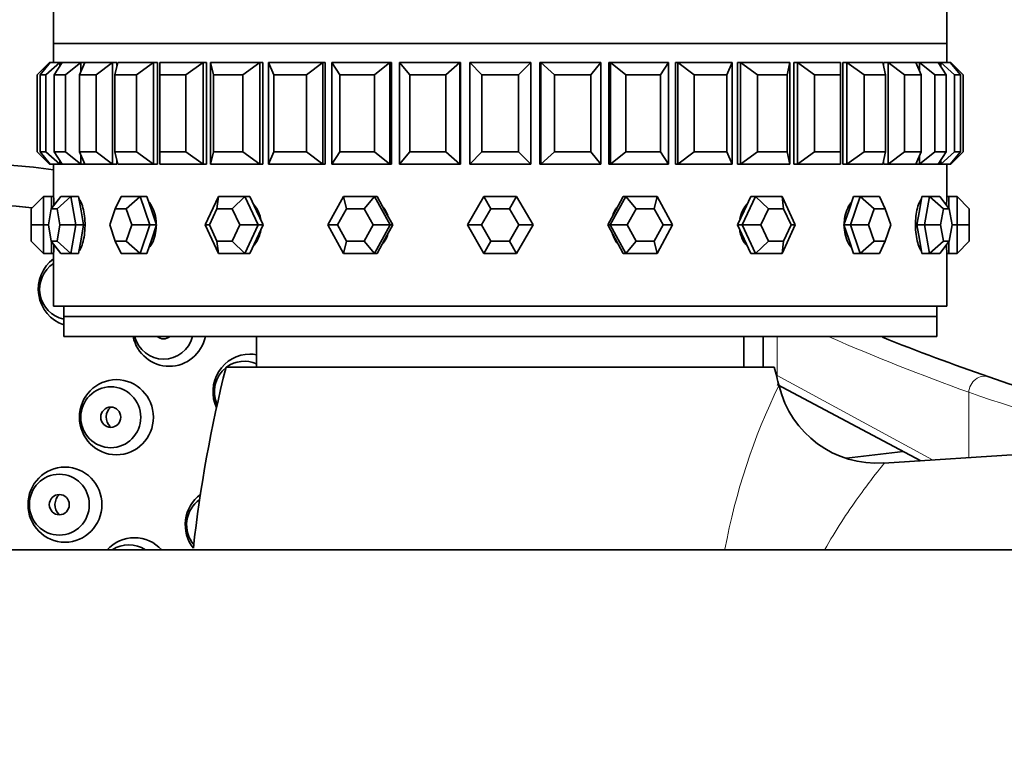
# Model space of a CAD drawing. Units: millimetres. Extents: x 0 to 1320, y 0 to 1616.
# Drawn here: x 540 to 588, y 1422 to 1457 of the extents above; entities that cross this region are included whole.
import ezdxf
from ezdxf import colors
from ezdxf.entities.mleader import LeaderData, LeaderLine
from ezdxf.math import Vec2, Vec3

# ---------------------------------------------------------------- set-up
doc = ezdxf.new("R2010")
doc.units = ezdxf.units.MM
doc.layers.add('DV2_Défaut', color=7, linetype='Continuous')
doc.layers.add('Défaut', color=7, linetype='Continuous')

# ---------------------------------------------------------------- blocks, each defined once
blk = doc.blocks.new('_DOT')
at = {"color": 0}
blk.add_line((0, 0), (-1, 0), dxfattribs=at)
at = {"color": 0, "const_width": 0.333}
blk.add_lwpolyline([(-0.1665, 0, 1), (0.1665, 0, 1)], format="xyb", close=True, dxfattribs=at)
blk = doc.blocks.new('SE1')
at = {"layer": 'DV2_Défaut', "color": 7, "linetype": 'Continuous', "lineweight": 35}
for p, q in [((541.268, 1461.417), (541.268, 1456.267)), ((585.268, 1456.267), (585.268, 1461.417)), ((585.268, 1456.267), (541.268, 1456.267)), ((541.268, 1456.267), (541.268, 1455.334)), ((585.268, 1456.267), (541.268, 1456.267)), ((541.268, 1456.267), (541.268, 1455.334)), ((541.268, 1456.267), (585.268, 1456.267)), ((585.268, 1455.334), (585.268, 1456.267)), ((585.268, 1455.334), (585.268, 1456.267)), ((540.468, 1454.734), (541.068, 1455.334)), ((541.107, 1455.334), (540.608, 1454.734)), ((540.89, 1454.734), (541.576, 1455.334)), ((541.068, 1455.334), (541.107, 1455.334)), ((541.068, 1455.334), (541.068, 1455.287)), ((541.107, 1455.334), (541.576, 1455.334)), ((541.692, 1455.334), (541.306, 1454.734)), ((541.576, 1455.334), (541.692, 1455.334)), ((541.576, 1455.334), (541.576, 1455.155)), ((541.692, 1455.334), (542.619, 1455.334)), ((541.863, 1454.734), (542.619, 1455.334)), ((542.807, 1455.334), (542.545, 1454.734)), ((542.807, 1455.334), (542.619, 1455.334)), ((542.807, 1455.334), (542.619, 1455.334)), ((542.619, 1455.334), (542.807, 1455.334)), ((542.619, 1455.334), (542.619, 1454.902)), ((542.807, 1455.334), (544.169, 1455.334)), ((543.362, 1454.734), (544.169, 1455.334)), ((544.393, 1455.334), (544.169, 1455.334)), ((544.393, 1455.334), (544.169, 1455.334)), ((544.169, 1455.334), (544.393, 1455.334)), ((544.169, 1455.334), (544.169, 1450.334)), ((544.427, 1455.334), (544.294, 1454.734)), ((544.393, 1455.334), (544.393, 1455.182)), ((544.393, 1455.334), (544.393, 1455.182)), ((544.427, 1455.334), (546.19, 1455.334)), ((545.352, 1454.734), (546.19, 1455.334)), ((546.393, 1455.334), (546.19, 1455.334)), ((546.393, 1455.334), (546.19, 1455.334)), ((546.19, 1455.334), (546.393, 1455.334)), ((546.19, 1455.334), (546.19, 1450.334)), ((546.393, 1455.334), (546.393, 1450.334)), ((546.393, 1455.334), (546.393, 1450.334)), ((546.51, 1455.334), (548.631, 1455.334)), ((546.51, 1455.334), (546.51, 1454.734)), ((547.783, 1454.734), (548.631, 1455.334)), ((548.809, 1455.334), (548.631, 1455.334)), ((548.809, 1455.334), (548.631, 1455.334)), ((548.631, 1455.334), (548.809, 1455.334)), ((548.631, 1455.334), (548.631, 1450.334)), ((548.809, 1455.334), (548.809, 1450.334)), ((548.809, 1455.334), (548.809, 1450.334)), ((549.006, 1455.334), (551.433, 1455.334)), ((549.006, 1450.334), (549.006, 1455.334)), ((549.006, 1455.334), (549.139, 1454.734)), ((550.595, 1454.734), (551.433, 1455.334)), ((551.581, 1455.334), (551.433, 1455.334)), ((551.581, 1455.334), (551.433, 1455.334)), ((551.433, 1455.334), (551.581, 1455.334)), ((551.433, 1455.334), (551.433, 1450.334)), ((551.581, 1455.334), (551.581, 1450.334)), ((551.581, 1455.334), (551.581, 1450.334)), ((551.853, 1455.334), (554.526, 1455.334)), ((551.853, 1450.334), (551.853, 1455.334)), ((551.853, 1455.334), (552.116, 1454.734)), ((553.719, 1454.734), (554.526, 1455.334)), ((554.64, 1455.334), (554.526, 1455.334)), ((554.64, 1455.334), (554.526, 1455.334)), ((554.526, 1455.334), (554.64, 1455.334)), ((554.526, 1455.334), (554.526, 1450.334)), ((554.64, 1455.334), (554.64, 1450.334)), ((554.64, 1455.334), (554.64, 1450.334)), ((554.982, 1455.334), (557.835, 1455.334)), ((554.982, 1450.334), (554.982, 1455.334)), ((554.982, 1455.334), (555.367, 1454.734)), ((557.079, 1454.734), (557.835, 1455.334)), ((557.835, 1455.334), (557.913, 1455.334)), ((557.835, 1455.334), (557.835, 1450.334)), ((557.913, 1455.334), (557.913, 1450.334)), ((557.913, 1455.334), (557.913, 1450.334)), ((558.314, 1455.334), (561.277, 1455.334)), ((558.314, 1450.334), (558.314, 1455.334)), ((558.314, 1455.334), (558.813, 1454.734)), ((560.591, 1454.734), (561.277, 1455.334)), ((561.277, 1455.334), (561.316, 1455.334)), ((561.277, 1455.334), (561.277, 1450.334)), ((561.316, 1455.334), (561.316, 1450.334)), ((561.316, 1455.334), (561.316, 1450.334)), ((561.768, 1455.334), (564.768, 1455.334)), ((561.768, 1450.334), (561.768, 1455.334)), ((561.768, 1455.334), (562.368, 1454.734)), ((564.168, 1454.734), (564.768, 1455.334)), ((564.768, 1455.334), (564.768, 1450.334)), ((565.221, 1455.334), (565.221, 1450.334)), ((565.221, 1455.334), (565.221, 1450.334)), ((565.26, 1455.334), (565.221, 1455.334)), ((565.26, 1455.334), (568.223, 1455.334)), ((565.26, 1450.334), (565.26, 1455.334)), ((565.26, 1455.334), (565.946, 1454.734)), ((567.724, 1454.734), (568.223, 1455.334)), ((568.223, 1455.334), (568.223, 1450.334)), ((568.624, 1455.334), (568.624, 1450.334)), ((568.624, 1455.334), (568.624, 1450.334)), ((568.702, 1455.334), (568.624, 1455.334)), ((568.702, 1455.334), (571.555, 1455.334)), ((568.702, 1450.334), (568.702, 1455.334)), ((568.702, 1455.334), (569.458, 1454.734)), ((571.17, 1454.734), (571.555, 1455.334)), ((571.555, 1455.334), (571.555, 1450.334)), ((571.897, 1455.334), (571.897, 1450.334)), ((572.011, 1455.334), (571.897, 1455.334)), ((571.897, 1455.334), (571.897, 1450.334)), ((572.011, 1455.334), (571.897, 1455.334)), ((572.011, 1455.334), (571.897, 1455.334)), ((572.011, 1455.334), (574.684, 1455.334)), ((572.011, 1450.334), (572.011, 1455.334)), ((572.011, 1455.334), (572.818, 1454.734)), ((574.421, 1454.734), (574.684, 1455.334)), ((574.684, 1455.334), (574.684, 1450.334)), ((574.956, 1455.334), (574.956, 1450.334)), ((575.104, 1455.334), (574.956, 1455.334)), ((574.956, 1455.334), (574.956, 1450.334)), ((575.104, 1455.334), (574.956, 1455.334)), ((575.104, 1455.334), (574.956, 1455.334)), ((575.104, 1455.334), (577.531, 1455.334)), ((575.104, 1450.334), (575.104, 1455.334)), ((575.104, 1455.334), (575.942, 1454.734)), ((577.398, 1454.734), (577.531, 1455.334)), ((577.531, 1455.334), (577.531, 1450.334)), ((577.728, 1455.334), (577.728, 1450.334)), ((577.906, 1455.334), (577.728, 1455.334)), ((577.728, 1455.334), (577.728, 1450.334)), ((577.906, 1455.334), (577.728, 1455.334)), ((577.906, 1455.334), (577.728, 1455.334)), ((577.906, 1455.334), (580.027, 1455.334)), ((577.906, 1450.334), (577.906, 1455.334)), ((577.906, 1455.334), (578.754, 1454.734)), ((580.027, 1454.734), (580.027, 1455.334)), ((580.144, 1455.334), (580.144, 1450.334)), ((580.347, 1455.334), (580.144, 1455.334)), ((580.144, 1455.334), (580.144, 1450.334)), ((580.347, 1455.334), (580.144, 1455.334)), ((580.347, 1455.334), (580.144, 1455.334)), ((580.347, 1455.334), (582.11, 1455.334)), ((580.347, 1450.334), (580.347, 1455.334)), ((580.347, 1455.334), (581.185, 1454.734)), ((582.243, 1454.734), (582.11, 1455.334)), ((582.144, 1455.334), (582.144, 1455.182)), ((582.368, 1455.334), (582.144, 1455.334)), ((582.144, 1455.334), (582.144, 1455.182)), ((582.368, 1455.334), (582.144, 1455.334)), ((582.368, 1455.334), (582.144, 1455.334)), ((582.368, 1455.334), (583.73, 1455.334)), ((582.368, 1450.334), (582.368, 1455.334)), ((582.368, 1455.334), (583.175, 1454.734)), ((583.918, 1455.334), (583.73, 1455.334)), ((583.918, 1455.334), (583.73, 1455.334)), ((583.918, 1455.334), (583.73, 1455.334)), ((583.992, 1454.734), (583.73, 1455.334)), ((583.918, 1455.334), (584.845, 1455.334)), ((583.918, 1454.902), (583.918, 1455.334)), ((583.918, 1455.334), (584.674, 1454.734)), ((584.961, 1455.334), (584.845, 1455.334)), ((585.231, 1454.734), (584.845, 1455.334)), ((584.961, 1455.334), (585.43, 1455.334)), ((584.961, 1455.155), (584.961, 1455.334)), ((584.961, 1455.334), (585.647, 1454.734)), ((585.468, 1455.334), (585.43, 1455.334)), ((585.929, 1454.734), (585.43, 1455.334)), ((585.468, 1455.287), (585.468, 1455.334)), ((585.468, 1455.334), (586.068, 1454.734)), ((540.468, 1450.934), (540.468, 1454.734)), ((540.608, 1454.734), (540.608, 1450.934)), ((540.89, 1454.734), (540.608, 1454.734)), ((540.89, 1450.934), (540.89, 1454.734)), ((541.306, 1454.734), (541.306, 1450.934)), ((541.863, 1454.734), (541.306, 1454.734)), ((541.863, 1450.934), (541.863, 1454.734)), ((542.545, 1454.734), (542.545, 1450.934)), ((543.362, 1454.734), (542.545, 1454.734)), ((543.362, 1450.934), (543.362, 1454.734)), ((544.294, 1454.734), (544.294, 1450.934)), ((545.352, 1454.734), (544.294, 1454.734)), ((545.352, 1450.934), (545.352, 1454.734)), ((546.51, 1454.734), (546.51, 1450.934)), ((547.783, 1454.734), (546.51, 1454.734)), ((547.783, 1450.934), (547.783, 1454.734)), ((549.139, 1454.734), (549.139, 1450.934)), ((550.595, 1454.734), (549.139, 1454.734)), ((550.595, 1450.934), (550.595, 1454.734)), ((552.116, 1454.734), (552.116, 1450.934)), ((553.719, 1454.734), (552.116, 1454.734)), ((553.719, 1450.934), (553.719, 1454.734)), ((555.367, 1454.734), (555.367, 1450.934)), ((557.079, 1454.734), (555.367, 1454.734)), ((557.079, 1450.934), (557.079, 1454.734)), ((558.813, 1454.734), (558.813, 1450.934)), ((560.591, 1454.734), (558.813, 1454.734)), ((560.591, 1450.934), (560.591, 1454.734)), ((562.368, 1454.734), (562.368, 1450.934)), ((564.168, 1454.734), (562.368, 1454.734)), ((564.168, 1450.934), (564.168, 1454.734)), ((565.946, 1454.734), (565.946, 1450.934)), ((567.724, 1454.734), (565.946, 1454.734)), ((567.724, 1450.934), (567.724, 1454.734)), ((569.458, 1454.734), (569.458, 1450.934)), ((571.17, 1454.734), (569.458, 1454.734)), ((571.17, 1450.934), (571.17, 1454.734)), ((572.818, 1454.734), (572.818, 1450.934)), ((574.421, 1454.734), (572.818, 1454.734)), ((574.421, 1450.934), (574.421, 1454.734)), ((575.942, 1454.734), (575.942, 1450.934)), ((577.398, 1454.734), (575.942, 1454.734)), ((577.398, 1450.934), (577.398, 1454.734)), ((578.754, 1454.734), (578.754, 1450.934)), ((580.027, 1454.734), (578.754, 1454.734)), ((580.027, 1450.934), (580.027, 1454.734)), ((581.185, 1454.734), (581.185, 1450.934)), ((582.243, 1454.734), (581.185, 1454.734)), ((582.243, 1450.934), (582.243, 1454.734)), ((583.175, 1454.734), (583.175, 1450.934)), ((583.992, 1454.734), (583.175, 1454.734)), ((583.992, 1450.934), (583.992, 1454.734)), ((584.674, 1454.734), (584.674, 1450.934)), ((585.231, 1454.734), (584.674, 1454.734)), ((585.231, 1450.934), (585.231, 1454.734)), ((585.647, 1454.734), (585.647, 1450.934)), ((585.929, 1454.734), (585.647, 1454.734)), ((585.929, 1450.934), (585.929, 1454.734)), ((586.068, 1454.734), (586.068, 1450.934)), ((540.468, 1450.934), (541.068, 1450.334)), ((540.608, 1450.934), (540.89, 1450.934)), ((541.107, 1450.334), (540.608, 1450.934)), ((540.89, 1450.934), (541.576, 1450.334)), ((541.306, 1450.934), (541.863, 1450.934)), ((541.692, 1450.334), (541.306, 1450.934)), ((541.863, 1450.934), (542.619, 1450.334)), ((542.545, 1450.934), (543.362, 1450.934)), ((542.807, 1450.334), (542.545, 1450.934)), ((543.362, 1450.934), (544.169, 1450.334)), ((544.294, 1450.934), (545.352, 1450.934)), ((544.427, 1450.334), (544.294, 1450.934)), ((545.352, 1450.934), (546.19, 1450.334)), ((546.51, 1450.934), (547.783, 1450.934)), ((546.51, 1450.334), (546.51, 1450.934)), ((547.783, 1450.934), (548.631, 1450.334)), ((549.006, 1450.334), (549.139, 1450.934)), ((549.139, 1450.934), (550.595, 1450.934)), ((550.595, 1450.934), (551.433, 1450.334)), ((551.853, 1450.334), (552.116, 1450.934)), ((552.116, 1450.934), (553.719, 1450.934)), ((553.719, 1450.934), (554.526, 1450.334)), ((554.982, 1450.334), (555.367, 1450.934)), ((555.367, 1450.934), (557.079, 1450.934)), ((557.079, 1450.934), (557.835, 1450.334)), ((558.314, 1450.334), (558.813, 1450.934)), ((558.813, 1450.934), (560.591, 1450.934)), ((560.591, 1450.934), (561.277, 1450.334)), ((561.768, 1450.334), (562.368, 1450.934)), ((562.368, 1450.934), (564.168, 1450.934)), ((564.168, 1450.934), (564.768, 1450.334)), ((565.26, 1450.334), (565.946, 1450.934)), ((565.946, 1450.934), (567.724, 1450.934)), ((567.724, 1450.934), (568.223, 1450.334)), ((568.702, 1450.334), (569.458, 1450.934)), ((569.458, 1450.934), (571.17, 1450.934)), ((571.17, 1450.934), (571.555, 1450.334)), ((572.011, 1450.334), (572.818, 1450.934)), ((572.818, 1450.934), (574.421, 1450.934)), ((574.421, 1450.934), (574.684, 1450.334)), ((575.104, 1450.334), (575.942, 1450.934)), ((575.942, 1450.934), (577.398, 1450.934)), ((577.398, 1450.934), (577.531, 1450.334)), ((577.906, 1450.334), (578.754, 1450.934)), ((578.754, 1450.934), (580.027, 1450.934)), ((580.027, 1450.934), (580.027, 1450.334)), ((580.347, 1450.334), (581.185, 1450.934)), ((581.185, 1450.934), (582.243, 1450.934)), ((582.243, 1450.934), (582.11, 1450.334)), ((582.368, 1450.334), (583.175, 1450.934)), ((583.175, 1450.934), (583.992, 1450.934)), ((583.992, 1450.934), (583.73, 1450.334)), ((583.918, 1450.334), (584.674, 1450.934)), ((584.674, 1450.934), (585.231, 1450.934)), ((585.231, 1450.934), (584.845, 1450.334)), ((584.961, 1450.334), (585.647, 1450.934)), ((585.929, 1450.934), (585.43, 1450.334)), ((585.468, 1450.334), (586.068, 1450.934)), ((585.647, 1450.934), (585.929, 1450.934)), ((541.576, 1450.513), (541.576, 1450.334)), ((542.619, 1450.765), (542.619, 1450.334)), ((544.393, 1450.486), (544.393, 1450.334)), ((544.393, 1450.486), (544.393, 1450.334)), ((582.144, 1450.486), (582.144, 1450.334)), ((582.144, 1450.486), (582.144, 1450.334)), ((583.918, 1450.334), (583.918, 1450.765)), ((584.961, 1450.334), (584.961, 1450.513)), ((541.068, 1450.38), (541.068, 1450.334)), ((541.068, 1450.334), (541.107, 1450.334)), ((541.576, 1450.334), (541.107, 1450.334)), ((541.268, 1450.334), (541.268, 1448.734)), ((541.268, 1450.334), (541.268, 1448.734)), ((541.576, 1450.334), (541.692, 1450.334)), ((542.619, 1450.334), (541.692, 1450.334)), ((542.619, 1450.334), (542.807, 1450.334)), ((542.619, 1450.334), (542.807, 1450.334)), ((542.619, 1450.334), (542.807, 1450.334)), ((544.169, 1450.334), (542.807, 1450.334)), ((544.169, 1450.334), (544.393, 1450.334)), ((544.169, 1450.334), (544.393, 1450.334)), ((544.169, 1450.334), (544.393, 1450.334)), ((546.19, 1450.334), (544.427, 1450.334)), ((546.19, 1450.334), (546.393, 1450.334)), ((546.19, 1450.334), (546.393, 1450.334)), ((546.19, 1450.334), (546.393, 1450.334)), ((548.631, 1450.334), (546.51, 1450.334)), ((548.631, 1450.334), (548.809, 1450.334)), ((548.631, 1450.334), (548.809, 1450.334)), ((548.631, 1450.334), (548.809, 1450.334)), ((551.433, 1450.334), (549.006, 1450.334)), ((551.433, 1450.334), (551.581, 1450.334)), ((551.433, 1450.334), (551.581, 1450.334)), ((551.433, 1450.334), (551.581, 1450.334)), ((554.526, 1450.334), (551.853, 1450.334)), ((554.526, 1450.334), (554.64, 1450.334)), ((554.526, 1450.334), (554.64, 1450.334)), ((554.526, 1450.334), (554.64, 1450.334)), ((557.835, 1450.334), (554.982, 1450.334)), ((557.835, 1450.334), (557.913, 1450.334)), ((561.277, 1450.334), (558.314, 1450.334)), ((561.277, 1450.334), (561.316, 1450.334)), ((564.768, 1450.334), (561.768, 1450.334)), ((565.26, 1450.334), (565.221, 1450.334)), ((568.223, 1450.334), (565.26, 1450.334)), ((568.702, 1450.334), (568.624, 1450.334)), ((571.555, 1450.334), (568.702, 1450.334)), ((571.897, 1450.334), (572.011, 1450.334)), ((571.897, 1450.334), (572.011, 1450.334)), ((572.011, 1450.334), (571.897, 1450.334)), ((574.684, 1450.334), (572.011, 1450.334)), ((574.956, 1450.334), (575.104, 1450.334)), ((574.956, 1450.334), (575.104, 1450.334)), ((575.104, 1450.334), (574.956, 1450.334)), ((577.531, 1450.334), (575.104, 1450.334)), ((577.728, 1450.334), (577.906, 1450.334)), ((577.728, 1450.334), (577.906, 1450.334)), ((577.906, 1450.334), (577.728, 1450.334)), ((580.027, 1450.334), (577.906, 1450.334)), ((580.144, 1450.334), (580.347, 1450.334)), ((580.144, 1450.334), (580.347, 1450.334)), ((580.347, 1450.334), (580.144, 1450.334)), ((582.11, 1450.334), (580.347, 1450.334)), ((582.144, 1450.334), (582.368, 1450.334)), ((582.144, 1450.334), (582.368, 1450.334)), ((582.368, 1450.334), (582.144, 1450.334)), ((583.73, 1450.334), (582.368, 1450.334)), ((583.73, 1450.334), (583.918, 1450.334)), ((583.73, 1450.334), (583.918, 1450.334)), ((583.918, 1450.334), (583.73, 1450.334)), ((584.845, 1450.334), (583.918, 1450.334)), ((584.961, 1450.334), (584.845, 1450.334)), ((585.43, 1450.334), (584.961, 1450.334)), ((585.268, 1448.734), (585.268, 1450.334)), ((585.268, 1448.734), (585.268, 1450.334)), ((585.468, 1450.334), (585.43, 1450.334)), ((585.468, 1450.334), (585.468, 1450.38)), ((540.768, 1448.734), (540.168, 1448.134)), ((540.768, 1448.734), (541.168, 1448.734)), ((540.768, 1448.734), (540.768, 1447.334)), ((541.62, 1448.734), (541.156, 1448.134)), ((541.168, 1448.15), (541.168, 1448.734)), ((541.268, 1448.734), (541.168, 1448.734)), ((542.12, 1448.734), (541.442, 1448.134)), ((541.62, 1448.734), (542.12, 1448.734)), ((542.12, 1448.734), (542.5, 1448.734)), ((542.12, 1448.734), (542.369, 1447.334)), ((542.625, 1448.034), (542.5, 1448.734)), ((544.591, 1448.734), (544.309, 1448.134)), ((544.591, 1448.734), (545.541, 1448.734)), ((545.541, 1448.734), (544.852, 1448.134)), ((545.541, 1448.734), (545.864, 1448.734)), ((545.541, 1448.734), (546.016, 1447.334)), ((546.102, 1448.034), (545.864, 1448.734)), ((548.735, 1447.334), (549.389, 1448.734)), ((549.389, 1448.734), (549.317, 1448.134)), ((549.389, 1448.734), (550.697, 1448.734)), ((550.697, 1448.734), (550.064, 1448.134)), ((550.697, 1448.734), (550.932, 1448.734)), ((550.697, 1448.734), (551.351, 1447.334)), ((551.259, 1448.034), (550.932, 1448.734)), ((554.778, 1447.334), (555.547, 1448.734)), ((555.547, 1448.734), (557.084, 1448.734)), ((555.547, 1448.734), (555.691, 1448.134)), ((557.084, 1448.734), (556.569, 1448.134)), ((557.084, 1448.734), (557.208, 1448.734)), ((557.084, 1448.734), (557.853, 1447.334)), ((557.592, 1448.034), (557.208, 1448.734)), ((561.652, 1447.334), (562.46, 1448.734)), ((562.46, 1448.734), (564.077, 1448.734)), ((562.46, 1448.734), (562.807, 1448.134)), ((564.077, 1448.734), (563.73, 1448.134)), ((564.077, 1448.734), (564.885, 1447.334)), ((568.684, 1447.334), (569.453, 1448.734)), ((569.329, 1448.734), (568.945, 1448.034)), ((569.453, 1448.734), (569.329, 1448.734)), ((569.453, 1448.734), (570.99, 1448.734)), ((569.453, 1448.734), (569.968, 1448.134)), ((570.99, 1448.734), (570.846, 1448.134)), ((570.99, 1448.734), (571.759, 1447.334)), ((575.186, 1447.334), (575.84, 1448.734)), ((575.605, 1448.734), (575.278, 1448.034)), ((575.84, 1448.734), (575.605, 1448.734)), ((575.84, 1448.734), (577.148, 1448.734)), ((575.84, 1448.734), (576.473, 1448.134)), ((577.148, 1448.734), (577.802, 1447.334)), ((577.148, 1448.734), (577.22, 1448.134)), ((580.673, 1448.734), (580.435, 1448.034)), ((580.521, 1447.334), (580.996, 1448.734)), ((580.996, 1448.734), (580.673, 1448.734)), ((580.996, 1448.734), (581.946, 1448.734)), ((580.996, 1448.734), (581.685, 1448.134)), ((581.946, 1448.734), (582.228, 1448.134)), ((584.037, 1448.734), (583.912, 1448.034)), ((584.417, 1448.734), (584.037, 1448.734)), ((584.168, 1447.334), (584.417, 1448.734)), ((584.417, 1448.734), (584.917, 1448.734)), ((584.417, 1448.734), (585.095, 1448.134)), ((584.917, 1448.734), (585.381, 1448.134)), ((585.368, 1448.734), (585.268, 1448.734)), ((585.368, 1448.734), (585.368, 1448.15)), ((585.768, 1448.734), (585.368, 1448.734)), ((585.768, 1447.334), (585.768, 1448.734)), ((585.768, 1448.734), (586.368, 1448.134)), ((540.168, 1447.334), (540.168, 1448.134)), ((541.156, 1448.134), (541.014, 1447.334)), ((541.442, 1448.134), (541.156, 1448.134)), ((541.585, 1447.334), (541.442, 1448.134)), ((542.75, 1447.334), (542.625, 1448.034)), ((544.309, 1448.134), (544.037, 1447.334)), ((544.852, 1448.134), (544.309, 1448.134)), ((545.123, 1447.334), (544.852, 1448.134)), ((546.339, 1447.334), (546.102, 1448.034)), ((549.317, 1448.134), (548.943, 1447.334)), ((550.064, 1448.134), (549.317, 1448.134)), ((550.438, 1447.334), (550.064, 1448.134)), ((551.586, 1447.334), (551.259, 1448.034)), ((555.691, 1448.134), (555.252, 1447.334)), ((556.569, 1448.134), (555.691, 1448.134)), ((557.009, 1447.334), (556.569, 1448.134)), ((557.977, 1447.334), (557.592, 1448.034)), ((562.807, 1448.134), (562.345, 1447.334)), ((563.73, 1448.134), (562.807, 1448.134)), ((564.192, 1447.334), (563.73, 1448.134)), ((568.945, 1448.034), (568.56, 1447.334)), ((569.968, 1448.134), (569.528, 1447.334)), ((570.846, 1448.134), (569.968, 1448.134)), ((571.285, 1447.334), (570.846, 1448.134)), ((575.278, 1448.034), (574.951, 1447.334)), ((576.473, 1448.134), (576.099, 1447.334)), ((577.22, 1448.134), (576.473, 1448.134)), ((577.594, 1447.334), (577.22, 1448.134)), ((580.435, 1448.034), (580.198, 1447.334)), ((581.685, 1448.134), (581.414, 1447.334)), ((582.228, 1448.134), (581.685, 1448.134)), ((582.5, 1447.334), (582.228, 1448.134)), ((583.912, 1448.034), (583.787, 1447.334)), ((585.095, 1448.134), (584.952, 1447.334)), ((585.381, 1448.134), (585.095, 1448.134)), ((585.523, 1447.334), (585.381, 1448.134)), ((586.368, 1448.134), (586.368, 1447.334)), ((540.168, 1446.534), (540.168, 1447.334)), ((540.168, 1447.334), (540.768, 1447.334)), ((540.768, 1447.334), (541.014, 1447.334)), ((540.768, 1447.334), (540.768, 1445.934)), ((541.014, 1447.334), (541.156, 1446.534)), ((541.442, 1446.534), (541.585, 1447.334)), ((541.585, 1447.334), (542.369, 1447.334)), ((542.369, 1447.334), (542.12, 1445.934)), ((542.369, 1447.334), (542.75, 1447.334)), ((542.625, 1446.634), (542.75, 1447.334)), ((544.037, 1447.334), (544.309, 1446.534)), ((544.852, 1446.534), (545.123, 1447.334)), ((545.123, 1447.334), (546.016, 1447.334)), ((546.016, 1447.334), (545.541, 1445.934)), ((546.016, 1447.334), (546.339, 1447.334)), ((546.102, 1446.634), (546.339, 1447.334)), ((549.389, 1445.934), (548.735, 1447.334)), ((548.735, 1447.334), (548.943, 1447.334)), ((548.943, 1447.334), (549.317, 1446.534)), ((550.064, 1446.534), (550.438, 1447.334)), ((550.438, 1447.334), (551.351, 1447.334)), ((551.351, 1447.334), (550.697, 1445.934)), ((551.259, 1446.634), (551.586, 1447.334)), ((551.351, 1447.334), (551.586, 1447.334)), ((555.547, 1445.934), (554.778, 1447.334)), ((554.778, 1447.334), (555.252, 1447.334)), ((555.252, 1447.334), (555.691, 1446.534)), ((556.569, 1446.534), (557.009, 1447.334)), ((557.009, 1447.334), (557.853, 1447.334)), ((557.853, 1447.334), (557.084, 1445.934)), ((557.592, 1446.634), (557.977, 1447.334)), ((557.853, 1447.334), (557.977, 1447.334)), ((562.46, 1445.934), (561.652, 1447.334)), ((561.652, 1447.334), (562.345, 1447.334)), ((562.345, 1447.334), (562.807, 1446.534)), ((563.73, 1446.534), (564.192, 1447.334)), ((564.885, 1447.334), (564.077, 1445.934)), ((564.192, 1447.334), (564.885, 1447.334)), ((568.56, 1447.334), (568.945, 1446.634)), ((568.684, 1447.334), (568.56, 1447.334)), ((569.453, 1445.934), (568.684, 1447.334)), ((568.684, 1447.334), (569.528, 1447.334)), ((569.528, 1447.334), (569.968, 1446.534)), ((570.846, 1446.534), (571.285, 1447.334)), ((571.759, 1447.334), (570.99, 1445.934)), ((571.285, 1447.334), (571.759, 1447.334)), ((574.951, 1447.334), (575.278, 1446.634)), ((575.186, 1447.334), (574.951, 1447.334)), ((575.84, 1445.934), (575.186, 1447.334)), ((575.186, 1447.334), (576.099, 1447.334)), ((576.099, 1447.334), (576.473, 1446.534)), ((577.802, 1447.334), (577.148, 1445.934)), ((577.22, 1446.534), (577.594, 1447.334)), ((577.594, 1447.334), (577.802, 1447.334)), ((580.198, 1447.334), (580.435, 1446.634)), ((580.521, 1447.334), (580.198, 1447.334)), ((580.996, 1445.934), (580.521, 1447.334)), ((580.521, 1447.334), (581.414, 1447.334)), ((581.414, 1447.334), (581.685, 1446.534)), ((582.228, 1446.534), (582.5, 1447.334)), ((583.787, 1447.334), (583.912, 1446.634)), ((584.168, 1447.334), (583.787, 1447.334)), ((584.417, 1445.934), (584.168, 1447.334)), ((584.168, 1447.334), (584.952, 1447.334)), ((584.952, 1447.334), (585.095, 1446.534)), ((585.381, 1446.534), (585.523, 1447.334)), ((585.768, 1447.334), (585.523, 1447.334)), ((585.768, 1445.934), (585.768, 1447.334)), ((585.768, 1447.334), (586.368, 1447.334)), ((586.368, 1447.334), (586.368, 1446.534)), ((542.5, 1445.934), (542.625, 1446.634)), ((545.864, 1445.934), (546.102, 1446.634)), ((550.932, 1445.934), (551.259, 1446.634)), ((557.208, 1445.934), (557.592, 1446.634)), ((568.945, 1446.634), (569.329, 1445.934)), ((575.278, 1446.634), (575.605, 1445.934)), ((580.435, 1446.634), (580.673, 1445.934)), ((583.912, 1446.634), (584.037, 1445.934)), ((540.168, 1446.534), (540.768, 1445.934)), ((541.156, 1446.534), (541.442, 1446.534)), ((541.156, 1446.534), (541.62, 1445.934)), ((541.168, 1445.934), (541.168, 1446.518)), ((541.442, 1446.534), (542.12, 1445.934)), ((544.309, 1446.534), (544.852, 1446.534)), ((544.309, 1446.534), (544.591, 1445.934)), ((544.852, 1446.534), (545.541, 1445.934)), ((549.317, 1446.534), (550.064, 1446.534)), ((549.317, 1446.534), (549.389, 1445.934)), ((550.064, 1446.534), (550.697, 1445.934)), ((555.691, 1446.534), (555.547, 1445.934)), ((555.691, 1446.534), (556.569, 1446.534)), ((556.569, 1446.534), (557.084, 1445.934)), ((562.807, 1446.534), (562.46, 1445.934)), ((562.807, 1446.534), (563.73, 1446.534)), ((563.73, 1446.534), (564.077, 1445.934)), ((569.968, 1446.534), (569.453, 1445.934)), ((569.968, 1446.534), (570.846, 1446.534)), ((570.846, 1446.534), (570.99, 1445.934)), ((576.473, 1446.534), (575.84, 1445.934)), ((576.473, 1446.534), (577.22, 1446.534)), ((577.22, 1446.534), (577.148, 1445.934)), ((581.685, 1446.534), (580.996, 1445.934)), ((581.685, 1446.534), (582.228, 1446.534)), ((582.228, 1446.534), (581.946, 1445.934)), ((585.095, 1446.534), (584.417, 1445.934)), ((585.381, 1446.534), (584.917, 1445.934)), ((585.095, 1446.534), (585.381, 1446.534)), ((585.368, 1446.518), (585.368, 1445.934)), ((586.368, 1446.534), (585.768, 1445.934)), ((540.768, 1445.934), (541.168, 1445.934)), ((541.168, 1445.934), (541.268, 1445.934)), ((541.268, 1445.934), (541.268, 1443.334)), ((541.268, 1445.934), (541.268, 1443.334)), ((542.12, 1445.934), (541.62, 1445.934)), ((542.12, 1445.934), (542.5, 1445.934)), ((545.541, 1445.934), (544.591, 1445.934)), ((545.541, 1445.934), (545.864, 1445.934)), ((550.697, 1445.934), (549.389, 1445.934)), ((550.697, 1445.934), (550.932, 1445.934)), ((557.084, 1445.934), (555.547, 1445.934)), ((557.084, 1445.934), (557.208, 1445.934)), ((564.077, 1445.934), (562.46, 1445.934)), ((569.453, 1445.934), (569.329, 1445.934)), ((570.99, 1445.934), (569.453, 1445.934)), ((575.84, 1445.934), (575.605, 1445.934)), ((577.148, 1445.934), (575.84, 1445.934)), ((580.996, 1445.934), (580.673, 1445.934)), ((581.946, 1445.934), (580.996, 1445.934)), ((584.417, 1445.934), (584.037, 1445.934)), ((584.917, 1445.934), (584.417, 1445.934)), ((585.268, 1443.334), (585.268, 1445.934)), ((585.268, 1443.334), (585.268, 1445.934)), ((585.268, 1445.934), (585.368, 1445.934)), ((585.768, 1445.934), (585.368, 1445.934)), ((585.268, 1443.334), (541.268, 1443.334)), ((585.268, 1443.334), (541.268, 1443.334)), ((541.768, 1443.334), (541.768, 1442.834)), ((584.768, 1442.834), (584.768, 1443.334)), ((584.768, 1442.834), (541.768, 1442.834)), ((541.768, 1442.834), (541.768, 1441.834)), ((584.768, 1442.834), (541.768, 1442.834)), ((584.768, 1441.834), (584.768, 1442.834)), ((584.768, 1441.834), (541.768, 1441.834)), ((551.268, 1441.834), (551.268, 1440.334)), ((575.268, 1440.334), (575.268, 1441.834)), ((576.224, 1441.834), (576.224, 1440.334)), ((549.768, 1440.334), (576.768, 1440.334)), ((583.979, 1435.722), (576.915, 1439.481)), ((612.771, 1437.638), (582.168, 1435.602)), ((583.12, 1436.179), (580.323, 1435.849)), ((909.561, 1431.334), (524.794, 1431.334))]:
    blk.add_line(p, q, dxfattribs=at)
at = {"layer": 'DV2_Défaut', "color": 7, "linetype": 'Continuous', "lineweight": 18}
for p, q in [((576.915, 1441.834), (576.915, 1439.922)), ((576.915, 1439.922), (584.558, 1435.761)), ((586.342, 1439.094), (586.342, 1435.879))]:
    blk.add_line(p, q, dxfattribs=at)
at = {"layer": 'DV2_Défaut', "color": 7, "linetype": 'Continuous', "lineweight": 35}
for centre, radius, start, end in [((519.314, 1447.334), 21.999, 2.5713, 3.6489), ((519.314, 1447.334), 21.999, 2.5713, 3.6489), ((607.223, 1447.334), 21.999, 176.3511, 177.4304), ((607.223, 1447.334), 21.999, 176.3511, 177.4304), ((519.314, 1447.334), 21.999, 356.3517, 357.4291), ((519.314, 1447.334), 21.999, 356.3517, 357.4291), ((607.223, 1447.334), 21.999, 182.4688, 183.6483), ((607.223, 1447.334), 21.999, 182.4688, 183.6483), ((626.515, 1552.895), 119.643, 248.20229, 250.88288), ((612.768, 1424.334), 65, 165.74997, 173.74713), ((513.768, 1424.334), 65, 13.40101, 14.25003), ((626.515, 1552.895), 119.643, 250.88288, 256.17718), ((605.256, 1425.654), 31.444, 154.0148, 154.0165), ((581.817, 1440.551), 4.946, 193.4785, 274.0681), ((544.53, 1437.869), 0.665, 131.3616, 224.5382), ((542.01, 1433.563), 0.67, 131.9313, 225.1013)]:
    blk.add_arc(centre, radius, start, end, dxfattribs=at)
at = {"layer": 'DV2_Défaut', "color": 7, "linetype": 'Continuous', "lineweight": 18}
for centre, radius, start, end in [((624.808, 1546.059), 113.672, 246.49259, 250.22094), ((605.256, 1425.654), 31.444, 154.0165, 169.5138), ((626.124, 1554.927), 122.474, 251.04571, 255.30423)]:
    blk.add_arc(centre, radius, start, end, dxfattribs=at)
at = {"layer": 'DV2_Défaut', "color": 7, "linetype": 'Continuous', "lineweight": 35}
for centre, major_axis, start_param, end_param in [((537.522, 1425.334), (0, 25), -0.152918, 3.593736), ((537.522, 1425.334), (0, -23), 3.02269, 6.283185), ((537.536, 1425.334), (0, -23), 3.023259, 6.283185), ((542.339, 1444.172), (0, -1.85), 3.769964, 5.964683), ((542.06, 1444.172), (0, 1.5), 0.566294, 2.942549), ((546.967, 1442.224), (0, -1.85), 4.924707, 6.283185), ((546.688, 1442.224), (0, -1.5), 4.975304, 6.283185), ((546.688, 1442.224), (0, -0.5), 5.606558, 6.283185), ((546.688, 1442.224), (0, -1.5), 0, 1.307882), ((546.688, 1442.224), (0, -0.5), 0, 0.676628), ((546.967, 1442.224), (0, -1.85), 0, 1.358478), ((550.941, 1439.124), (0, 1.85), 0, 2.011393), ((550.941, 1439.124), (0, 1.85), 6.102207, 6.283185), ((550.663, 1439.124), (0, -1.5), 3.796792, 5.152771), ((550.663, 1439.124), (0, -1.5), 2.718623, 3.774463), ((549.577, 1432.569), (0, 1.85), 0.632611, 2.245449), ((549.299, 1432.569), (0, -1.5), 3.74401, 5.418414), ((545.252, 1430.084), (0, -1.85), 2.312677, 3.970508), ((544.974, 1430.084), (0, -1.5), 2.555907, 3.727278)]:
    blk.add_ellipse(centre, major_axis=major_axis, ratio=0.983933, start_param=start_param, end_param=end_param, dxfattribs=at)
at = {"layer": 'DV2_Défaut', "color": 7, "linetype": 'Continuous', "lineweight": 18}
for centre, major_axis, ratio, start_param, end_param in [((577.149, 1439.922), (-0.235, -0.441), 0.424287, -1.348788, -1.194132), ((587.069, 1439.094), (-0.262, -0.756), 0.899299, 3.141593, 5.014555)]:
    blk.add_ellipse(centre, major_axis=major_axis, ratio=ratio, start_param=start_param, end_param=end_param, dxfattribs=at)
at = {"layer": 'DV2_Défaut', "color": 7, "linetype": 'Continuous', "lineweight": 35}
for centre, major_axis in [((544.365, 1437.866), (0, -1.85)), ((544.087, 1437.866), (0, -1.5)), ((544.087, 1437.866), (0, -0.5)), ((541.831, 1433.561), (0, -1.85)), ((541.553, 1433.561), (0, -1.5)), ((541.553, 1433.561), (0, -0.5))]:
    blk.add_ellipse(centre, major_axis=major_axis, ratio=0.983933, dxfattribs=at)
for points, knots in [([(542.522, 1446.047), (542.529, 1446.056), (542.536, 1446.065), (542.542, 1446.074), (542.589, 1446.143), (542.635, 1446.236), (542.673, 1446.347), (542.712, 1446.458), (542.746, 1446.59), (542.77, 1446.732), (542.795, 1446.873), (542.811, 1447.028), (542.817, 1447.184), (542.824, 1447.34), (542.82, 1447.5), (542.807, 1447.653), (542.794, 1447.805), (542.771, 1447.953), (542.741, 1448.085), (542.71, 1448.217), (542.672, 1448.337), (542.629, 1448.434), (542.597, 1448.508), (542.561, 1448.57), (542.524, 1448.618)], [0, 0, 0, 0, 0.020012, 0.020012, 0.020012, 0.164781, 0.164781, 0.164781, 0.309814, 0.309814, 0.309814, 0.454857, 0.454857, 0.454857, 0.599641, 0.599641, 0.599641, 0.744301, 0.744301, 0.744301, 0.889164, 0.889164, 0.889164, 1, 1, 1, 1]), ([(542.522, 1446.047), (542.529, 1446.056), (542.536, 1446.065), (542.542, 1446.074), (542.589, 1446.143), (542.635, 1446.236), (542.673, 1446.347), (542.712, 1446.458), (542.746, 1446.59), (542.77, 1446.732), (542.795, 1446.873), (542.811, 1447.028), (542.817, 1447.184), (542.824, 1447.34), (542.82, 1447.5), (542.807, 1447.653), (542.794, 1447.805), (542.771, 1447.953), (542.741, 1448.085), (542.71, 1448.217), (542.672, 1448.337), (542.629, 1448.434), (542.597, 1448.508), (542.561, 1448.57), (542.524, 1448.618)], [0, 0, 0, 0, 0.0200115, 0.0200115, 0.0200115, 0.164781, 0.164781, 0.164781, 0.3098135, 0.3098135, 0.3098135, 0.4548573, 0.4548573, 0.4548573, 0.5996413, 0.5996413, 0.5996413, 0.7443006, 0.7443006, 0.7443006, 0.8891642, 0.8891642, 0.8891642, 1, 1, 1, 1]), ([(584.014, 1448.619), (583.975, 1448.568), (583.937, 1448.501), (583.903, 1448.422), (583.86, 1448.323), (583.822, 1448.202), (583.793, 1448.069), (583.763, 1447.935), (583.741, 1447.786), (583.729, 1447.632), (583.721, 1447.535), (583.717, 1447.434), (583.717, 1447.334)], [0, 0, 0, 0, 0.235229, 0.235229, 0.235229, 0.525566, 0.525566, 0.525566, 0.816148, 0.816148, 0.816148, 1, 1, 1, 1]), ([(584.014, 1448.619), (583.975, 1448.568), (583.937, 1448.501), (583.903, 1448.422), (583.86, 1448.323), (583.822, 1448.202), (583.793, 1448.069), (583.763, 1447.935), (583.741, 1447.786), (583.729, 1447.632), (583.721, 1447.535), (583.717, 1447.434), (583.717, 1447.334)], [0, 0, 0, 0, 0.235229, 0.235229, 0.235229, 0.525566, 0.525566, 0.525566, 0.816148, 0.816148, 0.816148, 1, 1, 1, 1]), ([(546.328, 1447.406), (546.325, 1447.489), (546.318, 1447.572), (546.306, 1447.653), (546.283, 1447.805), (546.243, 1447.953), (546.19, 1448.085), (546.137, 1448.217), (546.069, 1448.337), (545.993, 1448.434), (545.982, 1448.448), (545.97, 1448.462), (545.958, 1448.476)], [0, 0, 0, 0, 0.197282, 0.197282, 0.197282, 0.570028, 0.570028, 0.570028, 0.943299, 0.943299, 0.943299, 1, 1, 1, 1]), ([(546.328, 1447.406), (546.325, 1447.489), (546.318, 1447.572), (546.306, 1447.653), (546.283, 1447.805), (546.243, 1447.953), (546.19, 1448.085), (546.137, 1448.217), (546.069, 1448.337), (545.993, 1448.434), (545.982, 1448.448), (545.97, 1448.462), (545.958, 1448.476)], [0, 0, 0, 0, 0.197282, 0.197282, 0.197282, 0.570028, 0.570028, 0.570028, 0.943299, 0.943299, 0.943299, 1, 1, 1, 1]), ([(551.476, 1447.588), (551.473, 1447.61), (551.469, 1447.631), (551.465, 1447.653), (551.435, 1447.805), (551.382, 1447.953), (551.312, 1448.085), (551.258, 1448.185), (551.193, 1448.278), (551.12, 1448.36)], [0, 0, 0, 0, 0.073958, 0.073958, 0.073958, 0.600118, 0.600118, 0.600118, 1, 1, 1, 1]), ([(551.476, 1447.588), (551.473, 1447.61), (551.469, 1447.631), (551.465, 1447.653), (551.435, 1447.805), (551.382, 1447.953), (551.312, 1448.085), (551.258, 1448.185), (551.193, 1448.278), (551.12, 1448.36)], [0, 0, 0, 0, 0.0739577, 0.0739577, 0.0739577, 0.6001184, 0.6001184, 0.6001184, 1, 1, 1, 1]), ([(557.733, 1447.814), (557.699, 1447.909), (557.656, 1448), (557.603, 1448.085), (557.575, 1448.131), (557.544, 1448.175), (557.511, 1448.218)], [0, 0, 0, 0, 0.6485383, 0.6485383, 0.6485383, 1, 1, 1, 1]), ([(557.733, 1447.814), (557.699, 1447.909), (557.656, 1448), (557.603, 1448.085), (557.575, 1448.131), (557.544, 1448.175), (557.511, 1448.218)], [0, 0, 0, 0, 0.648538, 0.648538, 0.648538, 1, 1, 1, 1]), ([(569.024, 1448.215), (568.987, 1448.168), (568.954, 1448.119), (568.923, 1448.069), (568.877, 1447.991), (568.838, 1447.907), (568.806, 1447.82)], [0, 0, 0, 0, 0.393434, 0.393434, 0.393434, 1, 1, 1, 1]), ([(569.024, 1448.215), (568.987, 1448.168), (568.954, 1448.119), (568.923, 1448.069), (568.877, 1447.991), (568.838, 1447.907), (568.806, 1447.82)], [0, 0, 0, 0, 0.3934342, 0.3934342, 0.3934342, 1, 1, 1, 1]), ([(575.422, 1448.365), (575.343, 1448.278), (575.273, 1448.177), (575.217, 1448.069), (575.149, 1447.938), (575.099, 1447.792), (575.07, 1447.643)], [0, 0, 0, 0, 0.454814, 0.454814, 0.454814, 1, 1, 1, 1]), ([(575.422, 1448.365), (575.343, 1448.278), (575.273, 1448.177), (575.217, 1448.069), (575.149, 1447.938), (575.099, 1447.792), (575.07, 1447.643)], [0, 0, 0, 0, 0.454814, 0.454814, 0.454814, 1, 1, 1, 1]), ([(580.577, 1448.474), (580.563, 1448.457), (580.548, 1448.44), (580.534, 1448.422), (580.459, 1448.323), (580.392, 1448.202), (580.34, 1448.069), (580.288, 1447.935), (580.25, 1447.786), (580.228, 1447.632), (580.215, 1447.535), (580.208, 1447.434), (580.208, 1447.334)], [0, 0, 0, 0, 0.065701, 0.065701, 0.065701, 0.420398, 0.420398, 0.420398, 0.775394, 0.775394, 0.775394, 1, 1, 1, 1]), ([(580.577, 1448.474), (580.563, 1448.457), (580.548, 1448.44), (580.534, 1448.422), (580.459, 1448.323), (580.392, 1448.202), (580.34, 1448.069), (580.288, 1447.935), (580.25, 1447.786), (580.228, 1447.632), (580.215, 1447.535), (580.208, 1447.434), (580.208, 1447.334)], [0, 0, 0, 0, 0.065701, 0.065701, 0.065701, 0.420398, 0.420398, 0.420398, 0.775394, 0.775394, 0.775394, 1, 1, 1, 1]), ([(545.967, 1446.203), (546.004, 1446.246), (546.04, 1446.295), (546.072, 1446.347), (546.141, 1446.458), (546.2, 1446.59), (546.242, 1446.732), (546.285, 1446.873), (546.313, 1447.028), (546.324, 1447.184), (546.326, 1447.209), (546.327, 1447.234), (546.328, 1447.259)], [0, 0, 0, 0, 0.178731, 0.178731, 0.178731, 0.559094, 0.559094, 0.559094, 0.939486, 0.939486, 0.939486, 1, 1, 1, 1]), ([(545.967, 1446.203), (546.004, 1446.246), (546.04, 1446.295), (546.072, 1446.347), (546.141, 1446.458), (546.2, 1446.59), (546.242, 1446.732), (546.285, 1446.873), (546.313, 1447.028), (546.324, 1447.184), (546.326, 1447.209), (546.327, 1447.234), (546.328, 1447.259)], [0, 0, 0, 0, 0.178731, 0.178731, 0.178731, 0.559094, 0.559094, 0.559094, 0.939486, 0.939486, 0.939486, 1, 1, 1, 1]), ([(551.112, 1446.299), (551.126, 1446.314), (551.14, 1446.331), (551.154, 1446.347), (551.246, 1446.458), (551.324, 1446.59), (551.381, 1446.732), (551.423, 1446.836), (551.454, 1446.948), (551.473, 1447.062)], [0, 0, 0, 0, 0.078658, 0.078658, 0.078658, 0.608442, 0.608442, 0.608442, 1, 1, 1, 1]), ([(551.112, 1446.299), (551.126, 1446.314), (551.14, 1446.331), (551.154, 1446.347), (551.246, 1446.458), (551.324, 1446.59), (551.381, 1446.732), (551.423, 1446.836), (551.454, 1446.948), (551.473, 1447.062)], [0, 0, 0, 0, 0.078658, 0.078658, 0.078658, 0.608442, 0.608442, 0.608442, 1, 1, 1, 1]), ([(575.065, 1447.051), (575.076, 1446.99), (575.09, 1446.93), (575.108, 1446.871), (575.151, 1446.723), (575.217, 1446.583), (575.299, 1446.46), (575.332, 1446.41), (575.369, 1446.363), (575.408, 1446.318)], [0, 0, 0, 0, 0.21935, 0.21935, 0.21935, 0.772754, 0.772754, 0.772754, 1, 1, 1, 1]), ([(580.208, 1447.334), (580.208, 1447.177), (580.225, 1447.019), (580.258, 1446.871), (580.291, 1446.723), (580.34, 1446.583), (580.402, 1446.46), (580.453, 1446.359), (580.512, 1446.268), (580.578, 1446.193)], [0, 0, 0, 0, 0.353744, 0.353744, 0.353744, 0.707457, 0.707457, 0.707457, 1, 1, 1, 1]), ([(580.208, 1447.334), (580.208, 1447.177), (580.225, 1447.019), (580.258, 1446.871), (580.291, 1446.723), (580.34, 1446.583), (580.402, 1446.46), (580.453, 1446.359), (580.512, 1446.268), (580.578, 1446.193)], [0, 0, 0, 0, 0.353744, 0.353744, 0.353744, 0.707457, 0.707457, 0.707457, 1, 1, 1, 1]), ([(583.717, 1447.334), (583.717, 1447.177), (583.727, 1447.019), (583.746, 1446.871), (583.765, 1446.723), (583.793, 1446.583), (583.828, 1446.46), (583.863, 1446.338), (583.905, 1446.231), (583.95, 1446.148), (583.97, 1446.111), (583.99, 1446.079), (584.011, 1446.052)], [0, 0, 0, 0, 0.290973, 0.290973, 0.290973, 0.581921, 0.581921, 0.581921, 0.873246, 0.873246, 0.873246, 1, 1, 1, 1]), ([(583.717, 1447.334), (583.717, 1447.177), (583.727, 1447.019), (583.746, 1446.871), (583.765, 1446.723), (583.793, 1446.583), (583.828, 1446.46), (583.863, 1446.338), (583.905, 1446.231), (583.95, 1446.148), (583.97, 1446.111), (583.99, 1446.079), (584.011, 1446.052)], [0, 0, 0, 0, 0.290973, 0.290973, 0.290973, 0.581921, 0.581921, 0.581921, 0.873246, 0.873246, 0.873246, 1, 1, 1, 1]), ([(557.502, 1446.438), (557.573, 1446.528), (557.635, 1446.627), (557.683, 1446.732), (557.703, 1446.774), (557.72, 1446.818), (557.736, 1446.862)], [0, 0, 0, 0, 0.7114131, 0.7114131, 0.7114131, 1, 1, 1, 1]), ([(557.502, 1446.438), (557.573, 1446.528), (557.635, 1446.627), (557.683, 1446.732), (557.703, 1446.774), (557.72, 1446.818), (557.736, 1446.862)], [0, 0, 0, 0, 0.7114131, 0.7114131, 0.7114131, 1, 1, 1, 1]), ([(568.785, 1446.912), (568.789, 1446.898), (568.793, 1446.885), (568.798, 1446.871), (568.848, 1446.723), (568.924, 1446.583), (569.018, 1446.46), (569.03, 1446.444), (569.043, 1446.429), (569.056, 1446.413)], [0, 0, 0, 0, 0.074992, 0.074992, 0.074992, 0.892654, 0.892654, 0.892654, 1, 1, 1, 1]), ([(568.785, 1446.912), (568.789, 1446.898), (568.793, 1446.885), (568.798, 1446.871), (568.848, 1446.723), (568.924, 1446.583), (569.018, 1446.46), (569.03, 1446.444), (569.043, 1446.429), (569.056, 1446.413)], [0, 0, 0, 0, 0.074992, 0.074992, 0.074992, 0.892654, 0.892654, 0.892654, 1, 1, 1, 1]), ([(575.07, 1447.026), (575.08, 1446.973), (575.093, 1446.921), (575.108, 1446.871), (575.151, 1446.723), (575.217, 1446.583), (575.299, 1446.46), (575.332, 1446.41), (575.369, 1446.363), (575.408, 1446.318)], [0, 0, 0, 0, 0.194902, 0.194902, 0.194902, 0.765638, 0.765638, 0.765638, 1, 1, 1, 1])]:
    blk.add_open_spline(points, degree=3, knots=knots, dxfattribs=at)
at = {"layer": 'DV2_Défaut', "color": 7, "linetype": 'Continuous', "lineweight": 18}
blk.add_open_spline([(582.186, 1435.603), (582.185, 1435.602), (581.965, 1435.333), (581.196, 1434.334), (580.644, 1433.595), (579.794, 1432.272), (579.522, 1431.824), (579.26, 1431.345)], degree=3, knots=[0, 0, 0, 0, 0.38984, 0.38984, 0.80808, 0.80808, 1, 1, 1, 1], dxfattribs=at)

msp = doc.modelspace()

# ---------------------------------------------------------------- block references
at = {"layer": 'Défaut'}
msp.add_blockref('SE1', (0, 0), dxfattribs=at)

# ---------------------------------------------------------------- leaders
at = {"layer": 'Défaut', "color": 7, "linetype": 'Continuous', "lineweight": 18}
ml = msp.add_multileader_mtext('Standard', dxfattribs=at)
ml.set_content('{\\pxsm0.9;\\fSolid Edge ISO|b1||i0||c0|p34;\\W1.;29/09/2017\\P}', color=256)
ml.set_leader_properties()
ml.set_arrow_properties(name='DOT')
ml.build(insert=Vec2(0, 0))
ml.multileader.update_dxf_attribs({"leader_type": 0, "dogleg_length": 0, "arrow_head_size": 12})
ctx = ml.context
ctx.base_point, ctx.char_height, ctx.arrow_head_size, ctx.landing_gap_size = Vec3(1047.157, 1608.903), 12, 12, 4.2
notes = []
notes.append((ctx, [(0, (0, 0, 0), (0, 0), (1, 0), 1, [])]))
ctx.mtext.insert = Vec3(1049.157, 1615.023)
for ctx, leaders in notes:
    for number, flags, end, landing, length, lines in leaders:
        leader = LeaderData()
        leader.index, (leader.has_last_leader_line, leader.has_dogleg_vector, leader.attachment_direction) = number, flags
        leader.last_leader_point, leader.dogleg_vector, leader.dogleg_length = Vec3(end), Vec3(landing), length
        for number, points, colour, breaks in lines:
            line = LeaderLine()
            line.index, line.vertices, line.color, line.breaks = number, Vec3.list(points), colors.encode_raw_color(colour), breaks
            leader.lines.append(line)
        ctx.leaders.append(leader)

doc.saveas('drawing.dxf')
